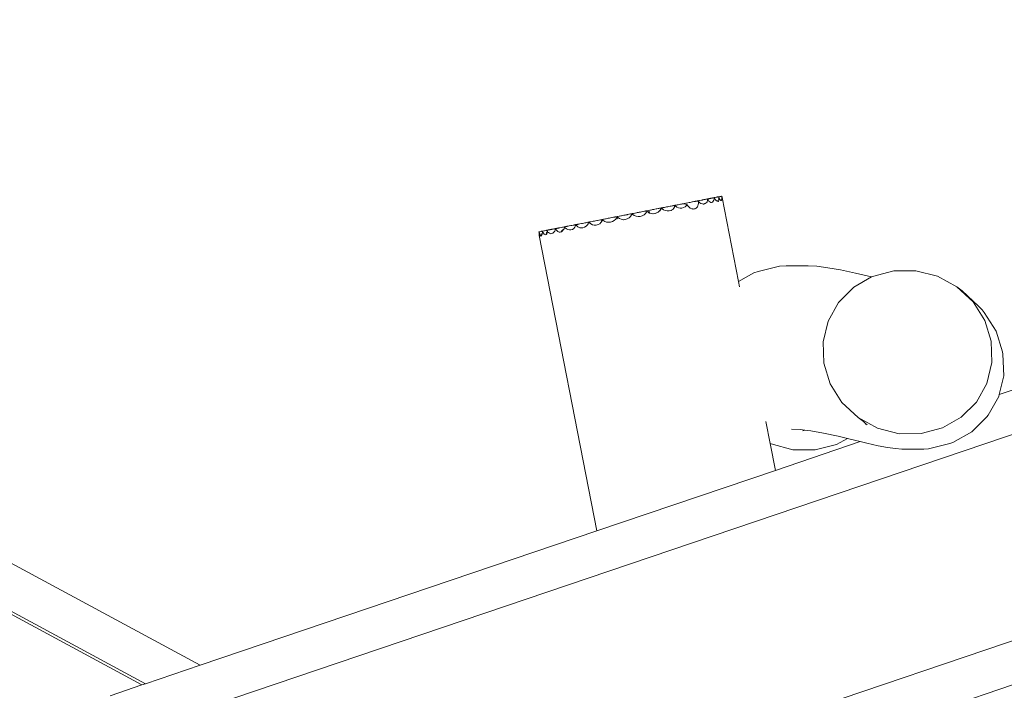
# Model space of a CAD drawing. Units: millimetres. Extents: x 10470 to 22321, y -7393 to 2941.
# Drawn here: x 13205 to 13908, y 213 to 692 of the extents above; entities that cross this region are included whole.
import ezdxf

# ---------------------------------------------------------------- set-up
doc = ezdxf.new("R2010")
doc.units = ezdxf.units.MM
doc.layers.get('0').update_dxf_attribs({"lineweight": 5})

msp = doc.modelspace()

# ---------------------------------------------------------------- linework, layer by layer
for p, q in [((15111.61, 801.45), (13256.76, 173.04)), ((15060.76, 636.84), (13301.1, 40.67)), ((13904.02, 423.91), (14500.62, 626.04)), ((13782.78, 172.28), (15088.62, 614.7)), ((13690.1, 562.53), (13689.66, 562.46)), ((13691.56, 562.83), (13690.1, 562.53)), ((13691.56, 562.83), (13691.71, 562.86)), ((13691.71, 562.86), (13691.83, 562.88)), ((13691.74, 562.85), (13691.71, 562.86)), ((13691.97, 562.9), (13691.83, 562.88)), ((13692.18, 562.95), (13691.97, 562.9)), ((13692.25, 562.95), (13692.18, 562.95)), ((13692.47, 562.99), (13692.25, 562.95)), ((13692.47, 562.99), (13692.53, 563.02)), ((13692.53, 563.02), (13692.62, 563.02)), ((13693.19, 563.15), (13692.62, 563.02)), ((13693.25, 563.15), (13693.19, 563.15)), ((13693.25, 563.15), (13693.55, 563.21)), ((13693.55, 563.21), (13693.64, 563.23)), ((13693.64, 563.23), (13693.75, 563.26)), ((13693.75, 563.26), (13694.04, 563.3)), ((13694.04, 563.3), (13694.56, 563.4)), ((13694.69, 563.44), (13694.56, 563.4)), ((13694.84, 563.47), (13694.69, 563.44)), ((13694.89, 563.48), (13694.84, 563.47)), ((13694.99, 563.48), (13694.89, 563.48)), ((13695.77, 563.64), (13694.99, 563.48)), ((13695.56, 561.64), (13695.79, 562.69)), ((13695.82, 563.65), (13695.77, 563.64)), ((13695.83, 563.62), (13695.77, 563.64)), ((13695.83, 563.62), (13695.79, 562.69)), ((13695.87, 563.67), (13695.83, 563.62)), ((13696.15, 562.92), (13695.83, 563.62)), ((13696.09, 563.71), (13695.87, 563.67)), ((13696.09, 563.71), (13696.25, 563.74)), ((13696.71, 562.11), (13696.15, 562.92)), ((13696.25, 563.74), (13696.29, 563.75)), ((13696.29, 563.75), (13696.4, 563.76)), ((13696.4, 563.76), (13696.57, 563.8)), ((13696.71, 563.82), (13696.57, 563.8)), ((13696.75, 563.83), (13696.71, 563.82)), ((13696.75, 563.83), (13696.82, 563.84)), ((13696.91, 563.87), (13696.82, 563.84)), ((13697.12, 563.9), (13696.91, 563.87)), ((13697.12, 563.9), (13697.22, 563.93)), ((13697.81, 564.04), (13697.22, 563.93)), ((13698.27, 564.13), (13697.81, 564.04)), ((13698.27, 564.13), (13698.4, 564.15)), ((13698.4, 564.15), (13698.52, 564.18)), ((13698.52, 564.18), (13698.67, 564.21)), ((13698.71, 564.22), (13698.67, 564.21)), ((13698.76, 564.22), (13698.71, 564.22)), ((13698.79, 564.23), (13698.76, 564.22)), ((13698.79, 564.23), (13698.92, 564.25)), ((13699.05, 564.28), (13698.92, 564.25)), ((13699.12, 564.3), (13699.05, 564.28)), ((13699.12, 564.3), (13699.17, 564.31)), ((13699.27, 564.33), (13699.17, 564.31)), ((13699.38, 564.35), (13699.27, 564.33)), ((13699.49, 564.37), (13699.38, 564.35)), ((13699.53, 564.37), (13699.49, 564.37)), ((13699.53, 564.37), (13699.58, 564.39)), ((13699.58, 564.39), (13699.65, 564.4)), ((13699.71, 564.41), (13699.65, 564.4)), ((13699.75, 564.42), (13699.71, 564.41)), ((13699.99, 564.46), (13699.75, 564.42)), ((13700.28, 562.8), (13699.89, 562.01)), ((13700.03, 564.47), (13699.99, 564.46)), ((13700.07, 564.48), (13700.03, 564.47)), ((13700.15, 564.49), (13700.07, 564.48)), ((13700.15, 564.49), (13700.27, 564.52)), ((13700.3, 564.53), (13700.27, 564.52)), ((13700.52, 563.77), (13700.28, 562.8)), ((13700.3, 564.53), (13700.4, 564.55)), ((13700.47, 564.56), (13700.4, 564.55)), ((13700.4, 564.42), (13700.43, 564.48)), ((13700.45, 564.41), (13700.46, 564.47)), ((13700.46, 564.47), (13700.49, 564.4)), ((13700.47, 564.56), (13700.53, 564.57)), ((13700.49, 564.4), (13700.48, 564.46)), ((13700.56, 564.57), (13700.52, 563.77)), ((13700.59, 564.58), (13700.53, 564.57)), ((13700.53, 564.57), (13700.56, 564.57)), ((13700.56, 564.57), (13700.59, 564.58)), ((13700.72, 564.61), (13700.59, 564.58)), ((13700.87, 563.94), (13700.59, 564.58)), ((13700.83, 564.63), (13700.72, 564.61)), ((13700.83, 564.63), (13701.15, 564.69)), ((13701.46, 563.05), (13700.87, 563.94)), ((13701.15, 564.69), (13701.88, 564.83)), ((13702.13, 562.38), (13701.46, 563.05)), ((13701.98, 564.85), (13701.88, 564.83)), ((13701.98, 564.85), (13702.11, 564.88)), ((13702.11, 564.88), (13702.14, 564.88)), ((13702.14, 564.88), (13702.2, 564.9)), ((13702.24, 564.9), (13702.2, 564.9)), ((13702.61, 564.97), (13702.24, 564.9)), ((13702.99, 565.05), (13702.61, 564.97)), ((13703.33, 565.12), (13702.99, 565.05)), ((13703.69, 565.19), (13703.33, 565.12)), ((13703.59, 563.57), (13703.6, 563.68)), ((13703.83, 562.69), (13703.65, 562.15)), ((13703.69, 565.19), (13703.86, 565.22)), ((13703.92, 563.48), (13703.83, 562.69)), ((13703.86, 565.22), (13703.89, 565.23)), ((13703.86, 565.22), (13703.92, 564.45)), ((13704.06, 564.61), (13703.86, 565.22)), ((13704.04, 565.26), (13703.89, 565.23)), ((13703.92, 564.45), (13703.92, 563.48)), ((13704.08, 565.26), (13704.04, 565.26)), ((13704.41, 563.72), (13704.06, 564.61)), ((13704.08, 565.26), (13704.61, 565.37)), ((13704.64, 563.3), (13704.41, 563.72)), ((13705.39, 565.52), (13704.61, 565.37)), ((13704.78, 563.05), (13704.64, 563.3)), ((13704.64, 563.3), (13704.89, 562.99)), ((13704.82, 563), (13704.78, 563.05)), ((13704.89, 562.99), (13704.82, 563)), ((13704.89, 562.99), (13705.01, 562.83)), ((13705.7, 562.79), (13704.89, 562.99)), ((13705.14, 562.63), (13705.01, 562.83)), ((13705.47, 562.49), (13705.14, 562.63)), ((13705.75, 565.59), (13705.39, 565.52)), ((13705.7, 562.66), (13705.47, 562.49)), ((13705.7, 562.79), (13705.69, 563.15)), ((13705.79, 562.76), (13705.7, 562.79)), ((13705.7, 562.66), (13705.7, 562.79)), ((13705.74, 562.65), (13705.7, 562.66)), ((13705.79, 562.76), (13705.74, 562.65)), ((13705.75, 565.59), (13705.98, 565.63)), ((13705.99, 565.56), (13705.75, 565.59)), ((13705.93, 563.09), (13705.79, 562.76)), ((13706.04, 563.78), (13705.93, 563.09)), ((13705.98, 565.63), (13705.99, 565.56)), ((13705.99, 565.56), (13706.06, 564.68)), ((13706.21, 564.82), (13705.99, 565.56)), ((13706.06, 564.68), (13706.04, 563.78)), ((13706.22, 564.78), (13706.21, 564.82)), ((13717.92, 504.77), (13706.22, 564.78)), ((13653.64, 555.41), (13653.76, 555.46)), ((13654.71, 555.62), (13653.76, 555.46)), ((13655.12, 555.73), (13654.71, 555.62)), ((13656.03, 555.88), (13655.12, 555.73)), ((13656.63, 556.02), (13656.03, 555.88)), ((13657.53, 556.17), (13656.63, 556.02)), ((13658.19, 556.32), (13657.53, 556.17)), ((13659.09, 556.48), (13658.19, 556.32)), ((13659.09, 556.48), (13659.69, 556.62)), ((13659.69, 556.62), (13660.62, 556.77)), ((13661.04, 556.88), (13660.62, 556.77)), ((13661.51, 556.97), (13661.04, 556.88)), ((13661.58, 556.99), (13661.51, 556.97)), ((13661.53, 556.95), (13661.51, 556.97)), ((13661.58, 556.99), (13661.8, 557.03)), ((13661.8, 557.03), (13661.83, 557.01)), ((13661.83, 557.01), (13662.01, 557.04)), ((13661.86, 555.32), (13662.46, 556.25)), ((13662.51, 556.19), (13661.87, 555.2)), ((13662.01, 557.04), (13662.09, 557.09)), ((13662.09, 557.09), (13662.64, 557.17)), ((13662.46, 556.25), (13662.56, 556.4)), ((13662.46, 556.25), (13662.51, 556.19)), ((13662.54, 556.22), (13662.51, 556.19)), ((13662.56, 556.4), (13662.54, 556.22)), ((13662.56, 556.4), (13662.62, 556.6)), ((13662.62, 556.6), (13662.79, 557.05)), ((13662.64, 557.17), (13662.8, 557.2)), ((13662.79, 557.05), (13662.64, 557.17)), ((13662.83, 557.21), (13662.79, 557.05)), ((13662.79, 557.05), (13662.8, 557.2)), ((13662.8, 557.2), (13662.83, 557.21)), ((13662.83, 557.21), (13662.89, 557.22)), ((13663, 557.26), (13662.89, 557.22)), ((13662.89, 557.22), (13663.31, 556.66)), ((13663.07, 557.25), (13663, 557.26)), ((13663.07, 557.25), (13663.91, 557.42)), ((13663.31, 556.66), (13664.34, 555.87)), ((13664.24, 557.5), (13663.91, 557.42)), ((13665.09, 557.65), (13664.24, 557.5)), ((13664.34, 555.87), (13665.59, 555.33)), ((13665.72, 557.79), (13665.09, 557.65)), ((13666.55, 557.93), (13665.72, 557.79)), ((13667.36, 558.11), (13666.55, 557.93)), ((13668.18, 558.25), (13667.36, 558.11)), ((13669.03, 558.44), (13668.18, 558.25)), ((13668.44, 555.11), (13669.83, 555.44)), ((13669.86, 558.58), (13669.03, 558.44)), ((13669.83, 555.44), (13670.07, 555.56)), ((13670.63, 558.75), (13669.86, 558.58)), ((13670.07, 555.56), (13670.93, 556.16)), ((13670.76, 558.77), (13670.63, 558.75)), ((13670.96, 558.81), (13670.76, 558.77)), ((13670.78, 558.76), (13670.76, 558.77)), ((13670.93, 556.16), (13671.79, 557.11)), ((13670.96, 558.81), (13671.02, 558.83)), ((13671.02, 558.83), (13671.45, 558.91)), ((13671.49, 558.89), (13671.45, 558.91)), ((13671.53, 558.93), (13671.49, 558.89)), ((13671.63, 558.94), (13671.53, 558.93)), ((13671.53, 558.93), (13671.65, 558.77)), ((13671.63, 558.94), (13671.76, 558.95)), ((13671.76, 558.95), (13671.89, 558.97)), ((13672.47, 558.56), (13671.76, 558.95)), ((13671.79, 557.11), (13672.38, 558.22)), ((13672.11, 559.02), (13671.89, 558.97)), ((13672.11, 559.02), (13672.48, 559.09)), ((13672.47, 558.56), (13672.38, 558.22)), ((13672.6, 559.11), (13672.47, 558.56)), ((13672.48, 559.09), (13672.6, 559.11)), ((13672.6, 559.11), (13672.63, 559.12)), ((13672.71, 559.16), (13672.63, 559.12)), ((13672.63, 559.12), (13673.06, 558.5)), ((13673.5, 559.29), (13672.71, 559.16)), ((13673.06, 558.5), (13673.97, 557.74)), ((13674.14, 559.43), (13673.5, 559.29)), ((13673.97, 557.74), (13675.08, 557.22)), ((13674.88, 559.56), (13674.14, 559.43)), ((13675.81, 559.76), (13674.88, 559.56)), ((13675.08, 557.22), (13676.3, 556.99)), ((13676.4, 559.86), (13675.81, 559.76)), ((13676.3, 556.99), (13677.55, 557.06)), ((13676.52, 559.88), (13676.4, 559.86)), ((13676.52, 559.88), (13676.82, 559.94)), ((13677.13, 560), (13676.82, 559.94)), ((13677.6, 560.11), (13677.13, 560)), ((13677.55, 557.06), (13678.76, 557.43)), ((13677.6, 560.11), (13677.75, 560.12)), ((13678.23, 560.21), (13677.75, 560.12)), ((13678.61, 560.28), (13678.23, 560.21)), ((13678.61, 560.28), (13679.04, 560.37)), ((13678.61, 560.28), (13681.19, 559.77)), ((13678.76, 557.43), (13679.83, 558.06)), ((13679.02, 560.38), (13679.08, 560.4)), ((13679.04, 560.37), (13679.02, 560.38)), ((13679.04, 560.37), (13679.08, 560.4)), ((13679.08, 560.4), (13679.11, 560.4)), ((13679.11, 560.4), (13679.17, 560.41)), ((13679.17, 560.41), (13679.43, 560.46)), ((13679.72, 560.52), (13679.43, 560.46)), ((13680.33, 560.64), (13679.72, 560.52)), ((13680.69, 558.92), (13679.83, 558.06)), ((13680.47, 560.67), (13680.33, 560.64)), ((13680.51, 560.68), (13680.47, 560.67)), ((13680.51, 560.68), (13680.81, 560.72)), ((13680.69, 558.92), (13681.19, 559.77)), ((13680.81, 560.72), (13681.65, 560.9)), ((13681.59, 558.88), (13681.19, 559.77)), ((13682.39, 557.91), (13681.59, 558.88)), ((13681.65, 560.9), (13682.75, 561.09)), ((13683.44, 557.13), (13682.39, 557.91)), ((13682.75, 561.09), (13683.31, 561.22)), ((13684.77, 561.49), (13683.31, 561.22)), ((13684.65, 556.58), (13683.44, 557.13)), ((13684.68, 556.58), (13684.65, 556.58)), ((13685.35, 556.48), (13684.68, 556.58)), ((13685.18, 561.59), (13684.77, 561.49)), ((13685.18, 561.59), (13686.04, 561.75)), ((13685.35, 556.48), (13685.37, 556.55)), ((13685.66, 556.44), (13685.35, 556.48)), ((13685.66, 556.44), (13685.37, 556.55)), ((13686.51, 556.57), (13685.66, 556.44)), ((13686.06, 561.74), (13686.04, 561.75)), ((13686.18, 561.78), (13686.06, 561.74)), ((13686.18, 561.78), (13686.44, 561.83)), ((13686.76, 561.88), (13686.44, 561.83)), ((13686.65, 556.59), (13686.51, 556.57)), ((13686.72, 556.63), (13686.65, 556.59)), ((13686.91, 556.72), (13686.72, 556.63)), ((13686.76, 561.88), (13686.84, 561.89)), ((13686.84, 561.89), (13686.87, 561.91)), ((13687.15, 561.97), (13686.87, 561.91)), ((13687.56, 557.04), (13686.91, 556.72)), ((13687.28, 561.98), (13687.15, 561.97)), ((13687.28, 561.98), (13687.36, 562.01)), ((13687.36, 562.01), (13687.45, 562.01)), ((13688.06, 562.15), (13687.45, 562.01)), ((13687.61, 557.09), (13687.56, 557.04)), ((13687.85, 557.3), (13687.61, 557.09)), ((13688.25, 557.66), (13687.85, 557.3)), ((13688.29, 562.18), (13688.06, 562.15)), ((13688.33, 557.74), (13688.25, 557.66)), ((13688.49, 562.23), (13688.29, 562.18)), ((13688.56, 558.12), (13688.33, 557.74)), ((13688.49, 562.23), (13688.53, 562.22)), ((13688.49, 562.23), (13688.56, 562.23)), ((13688.56, 562.23), (13688.89, 562.29)), ((13689.15, 562), (13688.56, 562.23)), ((13688.87, 558.62), (13688.56, 558.12)), ((13688.87, 558.62), (13688.9, 558.66)), ((13689.12, 562.34), (13688.89, 562.29)), ((13688.9, 558.66), (13689.24, 559.72)), ((13689.11, 562.1), (13689.15, 562)), ((13689.12, 562.34), (13689.66, 562.46)), ((13689.12, 562.34), (13689.45, 561.77)), ((13689.15, 562), (13689.21, 561.57)), ((13689.21, 561.57), (13689.29, 561.21)), ((13689.3, 560.51), (13689.24, 559.72)), ((13689.27, 561.23), (13689.29, 561.21)), ((13689.29, 561.21), (13689.33, 560.99)), ((13689.33, 560.99), (13689.3, 561)), ((13689.32, 560.59), (13689.3, 560.55)), ((13689.32, 560.86), (13689.31, 560.66)), ((13689.31, 560.66), (13689.32, 560.59)), ((13689.33, 560.99), (13689.32, 560.86)), ((13689.42, 560.56), (13689.32, 560.59)), ((13689.45, 561.77), (13690.22, 560.95)), ((13690.22, 560.95), (13691.13, 560.36)), ((13691.13, 560.36), (13692.13, 560.05)), ((13692.13, 560.05), (13692.78, 560.03)), ((13692.78, 560.03), (13692.92, 560.1)), ((13692.78, 560.03), (13693.14, 560.02)), ((13693.14, 560.02), (13693.6, 560.15)), ((13693.99, 560.33), (13693.6, 560.15)), ((13693.6, 560.15), (13694.1, 560.29)), ((13694.1, 560.29), (13693.99, 560.33)), ((13694.95, 560.84), (13694.1, 560.29)), ((13694.95, 560.84), (13695.48, 561.46)), ((13695.56, 561.64), (13695.48, 561.46)), ((13697.36, 561.52), (13696.71, 562.11)), ((13698.05, 561.21), (13697.36, 561.52)), ((13698.73, 561.19), (13698.05, 561.21)), ((13699.36, 561.46), (13698.73, 561.19)), ((13699.89, 562.01), (13699.36, 561.46)), ((13702.71, 562.04), (13702.13, 562.38)), ((13702.71, 562.04), (13703, 562.22)), ((13702.84, 561.97), (13702.71, 562.04)), ((13703.29, 561.88), (13702.84, 561.97)), ((13703, 562.22), (13703.06, 562.3)), ((13703.4, 561.87), (13703.29, 561.88)), ((13703.65, 562.15), (13703.4, 561.87)), ((13618.18, 548.5), (13617.31, 548.35)), ((13618.52, 548.59), (13618.18, 548.5)), ((13619.4, 548.76), (13618.52, 548.59)), ((13619.4, 548.76), (13619.44, 548.74)), ((13619.71, 548.82), (13619.44, 548.74)), ((13619.7, 548.79), (13619.71, 548.82)), ((13619.8, 548.84), (13619.71, 548.82)), ((13619.88, 548.85), (13619.8, 548.84)), ((13619.8, 548.84), (13619.82, 548.82)), ((13619.93, 548.86), (13619.88, 548.85)), ((13619.91, 548.83), (13619.88, 548.85)), ((13619.91, 548.83), (13620.38, 548.93)), ((13619.91, 548.83), (13619.93, 548.86)), ((13620.12, 548.45), (13620.33, 548.19)), ((13620.38, 548.93), (13620.55, 548.98)), ((13620.79, 548.97), (13620.5, 548.06)), ((13620.55, 548.98), (13620.79, 548.97)), ((13620.77, 549), (13620.81, 549.01)), ((13620.79, 548.97), (13620.77, 549)), ((13620.83, 549.01), (13620.79, 548.97)), ((13620.92, 548.81), (13620.79, 548.97)), ((13620.83, 549.01), (13620.93, 549.03)), ((13620.92, 548.81), (13621.06, 549.06)), ((13621.32, 548.31), (13620.92, 548.81)), ((13620.93, 549.03), (13621.06, 549.06)), ((13621.06, 549.06), (13621.54, 549.15)), ((13621.54, 549.15), (13621.9, 549.25)), ((13622.84, 549.41), (13621.9, 549.25)), ((13622.84, 549.41), (13623.4, 549.54)), ((13623.4, 549.54), (13624.31, 549.69)), ((13624.96, 549.84), (13624.31, 549.69)), ((13625.86, 549.99), (13624.96, 549.84)), ((13626.45, 550.13), (13625.86, 549.99)), ((13627.37, 550.29), (13626.45, 550.13)), ((13627.8, 550.4), (13627.37, 550.29)), ((13627.8, 550.4), (13628.75, 550.56)), ((13628.89, 550.61), (13628.75, 550.56)), ((13629.66, 550.76), (13628.89, 550.61)), ((13630.25, 549.14), (13629.21, 548.22)), ((13629.89, 550.78), (13629.66, 550.76)), ((13630.06, 550.84), (13629.89, 550.78)), ((13629.89, 550.78), (13630.05, 550.81)), ((13630.67, 550.96), (13630.05, 550.81)), ((13630.05, 550.81), (13630.06, 550.84)), ((13630.83, 550), (13630.25, 549.14)), ((13630.67, 550.96), (13630.73, 550.94)), ((13630.73, 550.94), (13631.2, 551.03)), ((13630.83, 550), (13630.93, 550.14)), ((13630.83, 550), (13631.72, 549.44)), ((13630.98, 550.21), (13630.93, 550.14)), ((13630.99, 550.24), (13630.98, 550.21)), ((13631.03, 550.36), (13630.99, 550.24)), ((13631.25, 551.04), (13631.03, 550.36)), ((13631.2, 551.03), (13631.25, 551.04)), ((13631.25, 551.04), (13631.32, 551.06)), ((13631.32, 551.06), (13631.74, 551.16)), ((13631.32, 551.06), (13631.78, 550.46)), ((13631.74, 551.16), (13632.75, 551.34)), ((13631.78, 550.46), (13632.84, 549.67)), ((13633.04, 551.42), (13632.75, 551.34)), ((13632.84, 549.67), (13634.14, 549.12)), ((13634, 551.58), (13633.04, 551.42)), ((13634.48, 551.7), (13634, 551.58)), ((13634.14, 549.12), (13635.59, 548.85)), ((13635.42, 551.86), (13634.48, 551.7)), ((13635.97, 551.99), (13635.42, 551.86)), ((13636.77, 548.87), (13635.59, 548.85)), ((13635.71, 548.85), (13635.59, 548.84)), ((13636.91, 552.15), (13635.97, 551.99)), ((13636.77, 548.87), (13637.09, 548.92)), ((13637.41, 552.27), (13636.91, 552.15)), ((13638.54, 549.42), (13637.09, 548.92)), ((13638.37, 552.43), (13637.41, 552.27)), ((13638.7, 552.52), (13638.37, 552.43)), ((13638.54, 549.42), (13639.83, 550.19)), ((13639.69, 552.69), (13638.7, 552.52)), ((13639.74, 552.73), (13639.69, 552.69)), ((13640.71, 552.92), (13639.74, 552.73)), ((13639.83, 550.19), (13640.89, 551.16)), ((13640.76, 552.93), (13640.71, 552.92)), ((13640.71, 552.89), (13640.71, 552.92)), ((13640.71, 552.92), (13640.79, 552.91)), ((13641.06, 552.98), (13640.76, 552.93)), ((13640.76, 552.93), (13640.79, 552.91)), ((13640.79, 552.91), (13641.06, 552.98)), ((13641.63, 552.28), (13640.89, 551.16)), ((13641.59, 553.06), (13641.06, 552.98)), ((13641.81, 553.13), (13641.59, 553.06)), ((13641.9, 553.12), (13641.63, 552.32)), ((13641.63, 552.28), (13641.63, 552.32)), ((13641.81, 553.13), (13641.9, 553.12)), ((13641.9, 553.12), (13641.99, 553.14)), ((13641.99, 553.14), (13642.18, 553.18)), ((13641.99, 553.14), (13642.43, 552.57)), ((13642.18, 553.18), (13643.87, 553.51)), ((13642.87, 553.34), (13642.18, 553.18)), ((13642.43, 552.57), (13643.49, 551.83)), ((13643.87, 553.51), (13642.87, 553.34)), ((13643.49, 551.83), (13644.8, 551.33)), ((13644.17, 553.59), (13643.87, 553.51)), ((13645.13, 553.75), (13644.17, 553.59)), ((13644.8, 551.33), (13646.25, 551.13)), ((13645.62, 553.87), (13645.13, 553.75)), ((13646.55, 554.03), (13645.62, 553.87)), ((13646.25, 551.13), (13647.75, 551.23)), ((13647.11, 554.16), (13646.55, 554.03)), ((13648.05, 554.32), (13647.11, 554.16)), ((13647.75, 551.23), (13649.21, 551.62)), ((13648.55, 554.44), (13648.05, 554.32)), ((13649.51, 554.61), (13648.55, 554.44)), ((13649.21, 551.62), (13649.55, 551.79)), ((13649.84, 554.7), (13649.51, 554.61)), ((13650.48, 552.33), (13649.55, 551.79)), ((13649.55, 551.79), (13650.51, 552.27)), ((13650.84, 554.87), (13649.84, 554.7)), ((13650.51, 552.27), (13650.48, 552.33)), ((13650.51, 552.27), (13651.57, 553.16)), ((13650.9, 554.9), (13650.84, 554.87)), ((13651.33, 554.99), (13650.9, 554.9)), ((13650.9, 554.9), (13651.32, 554.96)), ((13651.32, 554.96), (13651.43, 555.01)), ((13651.32, 554.96), (13651.33, 554.99)), ((13651.43, 555.01), (13651.33, 554.99)), ((13651.85, 555.09), (13651.43, 555.01)), ((13652.33, 554.2), (13651.57, 553.16)), ((13651.85, 555.09), (13651.95, 555.08)), ((13651.95, 555.08), (13652.57, 555.2)), ((13652.64, 555.11), (13652.33, 554.2)), ((13652.61, 555.21), (13652.57, 555.2)), ((13652.64, 555.11), (13652.57, 555.2)), ((13652.61, 555.21), (13652.65, 555.24)), ((13652.66, 555.15), (13652.61, 555.21)), ((13652.62, 555.21), (13652.68, 555.22)), ((13652.62, 555.21), (13652.66, 555.16)), ((13652.66, 555.15), (13652.64, 555.11)), ((13652.68, 555.22), (13652.65, 555.24)), ((13652.66, 555.15), (13652.68, 555.22)), ((13652.91, 555.27), (13652.68, 555.22)), ((13653.47, 554.25), (13652.68, 555.22)), ((13652.91, 555.27), (13653.64, 555.41)), ((13653.55, 553.83), (13653.47, 554.25)), ((13654.21, 553.75), (13653.47, 554.25)), ((13653.47, 554.25), (13654.24, 553.7)), ((13654.22, 554.41), (13653.48, 554.61)), ((13654.27, 553.54), (13653.5, 554.27)), ((13654.27, 553.54), (13653.55, 553.83)), ((13654.75, 553.52), (13654.21, 553.75)), ((13654.5, 554.4), (13654.22, 554.41)), ((13654.75, 553.52), (13654.24, 553.7)), ((13655.52, 553.18), (13654.27, 553.54)), ((13654.75, 553.52), (13655.48, 553.25)), ((13655.48, 553.25), (13656.85, 553.1)), ((13656.85, 553.1), (13655.52, 553.18)), ((13656.9, 553.09), (13656.85, 553.1)), ((13658.17, 553.27), (13656.9, 553.09)), ((13658.06, 553.22), (13656.9, 553.09)), ((13658.06, 553.22), (13658.17, 553.27)), ((13658.17, 553.27), (13660.54, 554.26)), ((13658.27, 553.24), (13658.17, 553.27)), ((13658.32, 553.29), (13658.27, 553.24)), ((13659.67, 553.76), (13658.32, 553.29)), ((13658.32, 553.29), (13659.64, 553.69)), ((13659.64, 553.69), (13659.67, 553.76)), ((13660.54, 554.26), (13659.67, 553.76)), ((13660.88, 554.46), (13660.54, 554.26)), ((13660.54, 554.26), (13660.86, 554.4)), ((13660.86, 554.4), (13661.13, 554.65)), ((13661.13, 554.65), (13660.88, 554.46)), ((13661.13, 554.65), (13661.86, 555.32)), ((13661.87, 555.2), (13661.13, 554.65)), ((13665.59, 555.33), (13666.99, 555.07)), ((13666.99, 555.07), (13668.12, 555.1)), ((13668.4, 555.14), (13668.12, 555.1)), ((13668.44, 555.11), (13668.4, 555.14)), ((13581.72, 541.4), (13581.51, 541.35)), ((13581.72, 541.4), (13581.78, 541.41)), ((13581.78, 541.41), (13581.88, 541.43)), ((13581.88, 541.43), (13582.06, 541.46)), ((13582.06, 541.46), (13582.13, 541.48)), ((13582.19, 541.49), (13582.13, 541.48)), ((13582.26, 541.5), (13582.19, 541.49)), ((13582.29, 541.51), (13582.26, 541.5)), ((13582.34, 541.52), (13582.29, 541.51)), ((13582.34, 541.52), (13582.58, 541.57)), ((13582.58, 541.57), (13582.67, 541.58)), ((13582.8, 541.61), (13582.67, 541.58)), ((13582.8, 541.61), (13582.84, 541.61)), ((13583.03, 541.65), (13582.84, 541.61)), ((13583.05, 541.65), (13583.03, 541.65)), ((13583.05, 541.65), (13583.1, 541.67)), ((13583.26, 541.69), (13583.1, 541.67)), ((13583.45, 541.73), (13583.26, 541.69)), ((13583.87, 541.82), (13583.45, 541.73)), ((13584.41, 541.92), (13583.87, 541.82)), ((13584.48, 541.93), (13584.41, 541.92)), ((13584.64, 541.96), (13584.48, 541.93)), ((13584.64, 541.96), (13584.89, 542.02)), ((13584.89, 542.02), (13585.17, 542.07)), ((13585.33, 542.1), (13585.17, 542.07)), ((13585.33, 542.1), (13585.41, 542.11)), ((13585.49, 542.13), (13585.41, 542.11)), ((13585.49, 542.13), (13586.17, 542.26)), ((13586.17, 542.26), (13586.2, 542.28)), ((13586.2, 542.28), (13586.75, 542.38)), ((13587, 541.67), (13586.66, 540.66)), ((13586.75, 542.38), (13587.07, 542.43)), ((13587.07, 542.43), (13587, 541.67)), ((13587.07, 542.43), (13587.14, 542.44)), ((13587.14, 542.44), (13587.38, 542.51)), ((13587.43, 541.86), (13587.14, 542.44)), ((13587.91, 542.61), (13587.38, 542.51)), ((13588.11, 541.01), (13587.43, 541.86)), ((13588.2, 542.66), (13587.91, 542.61)), ((13588.2, 542.66), (13588.34, 542.68)), ((13588.34, 542.68), (13588.58, 542.73)), ((13588.65, 542.75), (13588.58, 542.73)), ((13589.16, 542.85), (13588.65, 542.75)), ((13589.16, 542.85), (13589.39, 542.9)), ((13589.39, 542.9), (13589.56, 542.93)), ((13589.56, 542.93), (13589.62, 542.93)), ((13589.62, 542.93), (13589.96, 543.01)), ((13590.04, 543.01), (13589.96, 543.01)), ((13590.12, 543.03), (13590.04, 543.01)), ((13590.4, 543.08), (13590.12, 543.03)), ((13590.4, 543.08), (13591.83, 543.38)), ((13591.83, 543.38), (13592.3, 543.45)), ((13591.9, 541.04), (13593.32, 542.31)), ((13592.3, 543.45), (13593.02, 543.61)), ((13593.06, 541.75), (13592.3, 540.81)), ((13593.08, 543.62), (13593.02, 543.61)), ((13593.32, 542.31), (13593.06, 541.75)), ((13593.39, 543.68), (13593.08, 543.62)), ((13593.57, 542.84), (13593.32, 542.31)), ((13593.76, 543.74), (13593.39, 543.68)), ((13593.76, 543.74), (13593.57, 542.84)), ((13593.85, 543.77), (13593.76, 543.74)), ((13594.18, 543.11), (13593.76, 543.74)), ((13593.85, 543.77), (13593.91, 543.77)), ((13593.91, 543.77), (13594.43, 543.88)), ((13595.03, 542.33), (13594.18, 543.11)), ((13594.53, 543.9), (13594.43, 543.88)), ((13594.79, 543.94), (13594.53, 543.9)), ((13594.79, 543.94), (13594.82, 543.96)), ((13594.82, 543.96), (13595.02, 543.98)), ((13595.12, 544), (13595.02, 543.98)), ((13596.03, 541.8), (13595.03, 542.33)), ((13595.17, 544.03), (13595.12, 544)), ((13595.24, 544.02), (13595.17, 544.03)), ((13595.24, 544.02), (13595.27, 544.05)), ((13595.27, 544.05), (13595.67, 544.11)), ((13595.84, 544.14), (13595.67, 544.11)), ((13595.84, 544.14), (13596.03, 544.18)), ((13596.03, 544.18), (13596.38, 544.26)), ((13597.15, 541.55), (13596.03, 541.8)), ((13596.97, 544.36), (13596.38, 544.26)), ((13596.97, 544.36), (13598.23, 544.63)), ((13598.28, 541.6), (13597.15, 541.55)), ((13598.23, 544.63), (13598.84, 544.73)), ((13599.36, 541.94), (13598.28, 541.6)), ((13598.84, 544.73), (13599.85, 544.94)), ((13600.32, 542.56), (13599.36, 541.94)), ((13599.85, 544.94), (13600.5, 545.05)), ((13601.09, 543.4), (13600.32, 542.56)), ((13600.5, 545.05), (13600.88, 545.14)), ((13600.92, 545.15), (13600.88, 545.14)), ((13600.92, 545.15), (13601.13, 545.19)), ((13601.61, 544.42), (13601.09, 543.4)), ((13601.57, 545.28), (13601.13, 545.19)), ((13601.57, 545.28), (13601.84, 545.31)), ((13601.84, 545.31), (13601.61, 544.42)), ((13601.84, 545.31), (13601.99, 545.36)), ((13602.24, 544.62), (13601.84, 545.31)), ((13602.18, 545.4), (13601.99, 545.36)), ((13602.22, 545.4), (13602.18, 545.4)), ((13602.22, 545.4), (13602.33, 545.41)), ((13603.1, 543.78), (13602.24, 544.62)), ((13602.33, 545.41), (13602.36, 545.43)), ((13602.61, 545.46), (13602.36, 545.43)), ((13602.76, 545.49), (13602.61, 545.46)), ((13602.76, 545.49), (13602.93, 545.52)), ((13602.93, 545.52), (13603.16, 545.57)), ((13604.14, 543.16), (13603.1, 543.78)), ((13603.22, 545.58), (13603.16, 545.57)), ((13603.22, 545.58), (13603.98, 545.75)), ((13603.98, 545.75), (13604.71, 545.87)), ((13604.52, 543.05), (13604.14, 543.16)), ((13605.39, 542.95), (13604.52, 543.05)), ((13604.71, 545.87), (13605.76, 546.1)), ((13606.73, 543.11), (13605.39, 542.95)), ((13606.49, 546.22), (13605.76, 546.1)), ((13607.4, 546.42), (13606.49, 546.22)), ((13608.02, 543.56), (13606.73, 543.11)), ((13607.4, 546.42), (13608.16, 546.54)), ((13609.17, 544.28), (13608.02, 543.56)), ((13608.16, 546.54), (13608.8, 546.69)), ((13609.59, 546.82), (13608.8, 546.69)), ((13610.11, 545.21), (13609.17, 544.28)), ((13609.84, 546.89), (13609.59, 546.82)), ((13610.34, 546.99), (13609.84, 546.89)), ((13610.55, 545.94), (13610.11, 545.21)), ((13610.47, 547.02), (13610.34, 546.99)), ((13610.6, 547.04), (13610.47, 547.02)), ((13610.49, 545.99), (13610.55, 545.94)), ((13610.76, 546.3), (13610.55, 545.94)), ((13610.64, 547.05), (13610.6, 547.04)), ((13610.63, 547.02), (13610.64, 547.05)), ((13610.64, 547.05), (13610.7, 547.04)), ((13610.7, 547.04), (13610.97, 547.11)), ((13610.97, 547.11), (13610.76, 546.3)), ((13610.97, 547.11), (13611.07, 547.11)), ((13611.07, 547.11), (13611.41, 547.18)), ((13611.31, 546.77), (13611.07, 547.11)), ((13611.31, 546.77), (13611.66, 547.23)), ((13611.47, 546.56), (13611.31, 546.77)), ((13611.41, 547.18), (13611.44, 547.18)), ((13611.66, 547.23), (13611.44, 547.18)), ((13612.44, 545.78), (13611.47, 546.56)), ((13611.66, 547.23), (13611.85, 547.26)), ((13611.85, 547.26), (13612.57, 547.42)), ((13613.63, 545.25), (13612.44, 545.78)), ((13612.57, 547.42), (13613.41, 547.57)), ((13613.41, 547.57), (13614.23, 547.75)), ((13614.95, 545), (13613.63, 545.25)), ((13614.23, 547.75), (13615.06, 547.89)), ((13616.31, 545.04), (13614.95, 545)), ((13615.06, 547.89), (13615.85, 548.06)), ((13615.85, 548.06), (13616.69, 548.21)), ((13617.04, 545.23), (13616.31, 545.04)), ((13616.69, 548.21), (13617.31, 548.35)), ((13617.65, 545.44), (13617.04, 545.23)), ((13617.62, 545.38), (13617.04, 545.23)), ((13617.62, 545.38), (13617.65, 545.44)), ((13618.79, 545.99), (13617.65, 545.44)), ((13619.73, 546.82), (13618.79, 545.99)), ((13620.48, 547.98), (13619.73, 546.82)), ((13620.33, 548.19), (13620.5, 548.06)), ((13620.5, 548.06), (13620.48, 547.98)), ((13621.32, 548.31), (13621.32, 548.34)), ((13621.71, 548.03), (13621.32, 548.34)), ((13621.71, 548.03), (13621.32, 548.31)), ((13622.36, 547.59), (13621.71, 548.03)), ((13623.63, 547.13), (13622.36, 547.59)), ((13625.05, 546.96), (13623.63, 547.13)), ((13626.52, 547.09), (13625.05, 546.96)), ((13627.94, 547.52), (13626.52, 547.09)), ((13629.21, 548.22), (13627.94, 547.52)), ((13575.48, 540.18), (13575.44, 540.17)), ((13575.44, 540.17), (13575.7, 539.34)), ((13575.51, 539.38), (13575.44, 540.17)), ((13575.61, 540.2), (13575.48, 540.18)), ((13575.48, 537.86), (13575.53, 538.36)), ((13575.56, 537.6), (13575.48, 537.86)), ((13575.53, 538.36), (13575.51, 539.38)), ((13575.73, 537.22), (13575.56, 537.6)), ((13616.7, 326.56), (13575.56, 537.6)), ((13575.61, 540.2), (13576.92, 540.46)), ((13575.75, 539.6), (13575.61, 540.2)), ((13575.61, 540.2), (13575.72, 539.48)), ((13575.72, 539.48), (13575.7, 539.34)), ((13575.7, 539.34), (13575.75, 539.22)), ((13575.84, 537.13), (13575.73, 537.22)), ((13575.99, 538.67), (13575.75, 539.6)), ((13575.75, 539.22), (13575.84, 538.55)), ((13575.84, 538.55), (13575.9, 537.82)), ((13575.9, 537.34), (13575.84, 537.13)), ((13575.9, 537.82), (13575.9, 537.34)), ((13576.21, 537.94), (13575.99, 538.67)), ((13576.37, 537.51), (13576.21, 537.94)), ((13576.33, 538.03), (13576.42, 537.88)), ((13576.37, 537.51), (13576.61, 537.69)), ((13576.39, 537.46), (13576.37, 537.51)), ((13576.53, 537.26), (13576.39, 537.46)), ((13576.42, 537.88), (13576.61, 537.69)), ((13576.61, 537.35), (13576.53, 537.26)), ((13576.61, 537.69), (13577.53, 538.36)), ((13576.61, 537.69), (13576.77, 537.53)), ((13576.61, 537.4), (13576.77, 537.53)), ((13576.62, 537.37), (13576.61, 537.4)), ((13576.61, 537.4), (13576.61, 537.35)), ((13576.64, 537.34), (13576.62, 537.37)), ((13576.64, 537.34), (13576.88, 537.51)), ((13576.76, 537.15), (13576.64, 537.34)), ((13576.79, 537.15), (13576.76, 537.15)), ((13576.77, 537.53), (13577.4, 537.89)), ((13576.77, 537.53), (13576.88, 537.51)), ((13577.22, 537.46), (13576.79, 537.15)), ((13576.88, 537.51), (13577.4, 537.89)), ((13576.88, 537.51), (13577.08, 537.47)), ((13577.04, 540.48), (13576.92, 540.46)), ((13577.13, 540.5), (13577.04, 540.48)), ((13577.08, 537.47), (13577.33, 537.71)), ((13577.08, 537.47), (13577.34, 537.67)), ((13577.34, 540.54), (13577.13, 540.5)), ((13577.34, 537.67), (13577.22, 537.46)), ((13577.54, 538), (13577.33, 537.71)), ((13577.33, 537.71), (13577.4, 537.89)), ((13577.33, 537.71), (13577.34, 537.67)), ((13577.4, 540.55), (13577.34, 540.54)), ((13577.55, 540.59), (13577.4, 540.55)), ((13577.51, 538.22), (13577.4, 537.89)), ((13577.4, 537.89), (13577.54, 538)), ((13577.51, 538.22), (13577.53, 538.36)), ((13577.53, 538.36), (13577.6, 538.96)), ((13577.53, 538.36), (13577.7, 538.48)), ((13577.57, 538.05), (13577.54, 538)), ((13577.9, 540.65), (13577.55, 540.59)), ((13577.57, 538.05), (13577.7, 538.48)), ((13577.81, 538.86), (13577.7, 538.48)), ((13577.93, 539.86), (13577.81, 538.86)), ((13577.94, 540.65), (13577.9, 540.65)), ((13577.94, 540.65), (13577.93, 539.86)), ((13577.94, 540.65), (13578.2, 540.71)), ((13578.17, 540.04), (13577.94, 540.65)), ((13578.63, 539.18), (13578.17, 540.04)), ((13578.2, 540.71), (13578.86, 540.84)), ((13579.14, 538.54), (13578.63, 539.18)), ((13578.86, 540.84), (13579.04, 540.87)), ((13579.25, 540.92), (13579.04, 540.87)), ((13579.67, 538.15), (13579.14, 538.54)), ((13579.25, 540.92), (13579.32, 540.92)), ((13579.32, 540.92), (13580.37, 541.13)), ((13580.17, 538.06), (13579.67, 538.15)), ((13580.63, 538.25), (13580.17, 538.06)), ((13580.37, 541.13), (13580.45, 541.15)), ((13580.5, 541.16), (13580.45, 541.15)), ((13580.61, 541.18), (13580.5, 541.16)), ((13580.71, 541.2), (13580.61, 541.18)), ((13580.99, 538.73), (13580.63, 538.25)), ((13580.68, 538.93), (13580.98, 539.61)), ((13581, 541.26), (13580.71, 541.2)), ((13580.98, 539.61), (13581.06, 540)), ((13581.25, 539.46), (13580.99, 538.73)), ((13581.07, 541.27), (13581, 541.26)), ((13581.21, 541.3), (13581.07, 541.27)), ((13581.24, 541.31), (13581.21, 541.3)), ((13581.34, 541.33), (13581.24, 541.31)), ((13581.37, 540.38), (13581.25, 539.46)), ((13581.42, 541.34), (13581.34, 541.33)), ((13581.34, 541.33), (13581.39, 541.33)), ((13581.51, 541.35), (13581.37, 541.32)), ((13581.37, 541.27), (13581.42, 541.34)), ((13581.37, 541.32), (13581.37, 541.27)), ((13581.65, 540.5), (13581.37, 541.27)), ((13581.37, 541.27), (13581.37, 540.38)), ((13581.39, 541.33), (13581.42, 541.34)), ((13581.42, 541.34), (13581.45, 541.34)), ((13581.45, 541.34), (13581.51, 541.35)), ((13581.89, 540.04), (13581.65, 540.5)), ((13582.22, 539.65), (13581.89, 540.04)), ((13583, 539.11), (13582.22, 539.65)), ((13583.83, 538.85), (13583, 539.11)), ((13584.67, 538.89), (13583.83, 538.85)), ((13585.46, 539.22), (13584.67, 538.89)), ((13586.14, 539.82), (13585.46, 539.22)), ((13586.66, 540.66), (13586.14, 539.82)), ((13588.9, 540.39), (13588.11, 541.01)), ((13589.76, 540.02), (13588.9, 540.39)), ((13590.62, 539.95), (13589.76, 540.02)), ((13591.44, 540.17), (13590.62, 539.95)), ((13591.24, 540.5), (13591.9, 541.04)), ((13591.69, 540.35), (13591.44, 540.17)), ((13592.3, 540.81), (13591.69, 540.35)), ((13591.9, 541.04), (13592.03, 541.21)), ((13731.96, 511.82), (13747.12, 515.74)), ((13747.12, 515.74), (13751.86, 516)), ((13751.86, 516), (13767.66, 515.93)), ((13767.66, 515.93), (13773.9, 515.55)), ((13773.9, 515.55), (13781.66, 514.55)), ((13781.66, 514.55), (13790.87, 512.92)), ((13717.92, 504.77), (13728.79, 510.92)), ((13728.79, 510.92), (13731.96, 511.82)), ((13790.87, 512.92), (13801.48, 510.67)), ((13800.2, 500.63), (13812.93, 507.94)), ((13801.48, 510.67), (13812.93, 507.94)), ((13812.93, 507.94), (13813.62, 508.33)), ((13813.62, 508.33), (13828.74, 512.35)), ((13828.74, 512.35), (13844.53, 512.4)), ((13844.53, 512.4), (13859.92, 508.48)), ((13859.92, 508.48), (13873.85, 500.86)), ((13718.67, 500.96), (13717.92, 504.77)), ((13789.4, 489.77), (13800.2, 500.63)), ((13873.85, 500.86), (13885.37, 490.07)), ((13877.68, 497.93), (13873.85, 500.86)), ((13877.68, 497.93), (13889.2, 487.14)), ((13781.94, 476.48), (13789.4, 489.77)), ((13885.37, 490.07), (13893.71, 476.83)), ((13889.2, 487.14), (13889.23, 487.12)), ((13891.93, 484.58), (13889.23, 487.12)), ((13893.42, 482.51), (13891.93, 484.58)), ((13893.42, 482.51), (13901.83, 469.21)), ((13778.35, 461.67), (13781.94, 476.48)), ((13893.71, 476.83), (13898.29, 462.05)), ((13901.83, 469.21), (13906.46, 454.37)), ((13778.86, 446.35), (13778.35, 461.67)), ((13898.29, 462.05), (13898.8, 446.73)), ((13906.74, 452.75), (13906.46, 454.37)), ((13906.74, 452.75), (13907.28, 437.39)), ((13783.44, 431.57), (13778.86, 446.35)), ((13898.8, 446.73), (13895.21, 431.92)), ((13907.28, 437.39), (13904.02, 423.91)), ((13791.78, 418.33), (13783.44, 431.57)), ((13895.21, 431.92), (13887.75, 418.63)), ((13903.7, 422.57), (13896.23, 409.29)), ((13904.02, 423.91), (13903.7, 422.57)), ((13803.3, 407.54), (13791.78, 418.33)), ((13887.75, 418.63), (13876.95, 407.77)), ((13895.28, 408.14), (13884.44, 397.32)), ((13895.28, 408.14), (13896.23, 409.29)), ((13740.5, 389.04), (13737.43, 404.75)), ((13817.23, 399.92), (13803.3, 407.54)), ((13807.08, 404.64), (13803.3, 407.54)), ((13808.79, 403.04), (13807.08, 404.64)), ((13808.79, 403.04), (13808.46, 402.7)), ((13809.68, 402.21), (13808.79, 403.04)), ((13876.95, 407.77), (13863.53, 400.07)), ((13755.76, 399.29), (13761.91, 398.92)), ((13761.91, 398.92), (13765.26, 398.48)), ((13763.92, 398.1), (13765.26, 398.48)), ((13765.26, 398.48), (13769.53, 397.93)), ((13769.53, 397.93), (13778.57, 396.33)), ((13778.57, 396.33), (13788.98, 394.12)), ((13788.98, 394.12), (13795.64, 392.54)), ((13832.62, 396), (13817.23, 399.92)), ((13848.41, 396.05), (13832.62, 396)), ((13863.53, 400.07), (13848.41, 396.05)), ((13884.44, 397.32), (13870.98, 389.69)), ((13741.2, 388.65), (13740.5, 389.04)), ((13744.25, 369.78), (13740.5, 389.04)), ((13756.78, 384.54), (13741.2, 388.65)), ((13744.25, 369.78), (13804.86, 390.31)), ((13788.01, 388.26), (13772.74, 384.41)), ((13795.64, 392.54), (13788.01, 388.26)), ((13795.64, 392.54), (13800.72, 391.32)), ((13800.72, 391.32), (13804.86, 390.31)), ((13804.86, 390.31), (13809.64, 389.15)), ((13809.64, 389.15), (13817.56, 387.41)), ((13817.56, 387.41), (13824.35, 386.14)), ((13868.81, 389.04), (13853.65, 385.13)), ((13868.81, 389.04), (13870.98, 389.69)), ((13772.74, 384.41), (13756.78, 384.54)), ((13824.35, 386.14), (13830.01, 385.35)), ((13830.01, 385.35), (13834.5, 385.03)), ((13850.29, 384.97), (13834.5, 385.03)), ((13850.29, 384.97), (13853.65, 385.13)), ((13333.4, 230.58), (13077.65, 368.64)), ((13616.7, 326.56), (13744.25, 369.78)), ((13294.56, 217.43), (13063.4, 342.24)), ((13291.98, 216.55), (13064.2, 339.51)), ((13333.4, 230.58), (13616.7, 326.56)), ((13294.56, 217.43), (13333.4, 230.58)), ((13269.37, 208.89), (13291.98, 216.55)), ((13291.98, 216.55), (13294.56, 217.43))]:
    msp.add_line(p, q)

doc.saveas('drawing.dxf')
